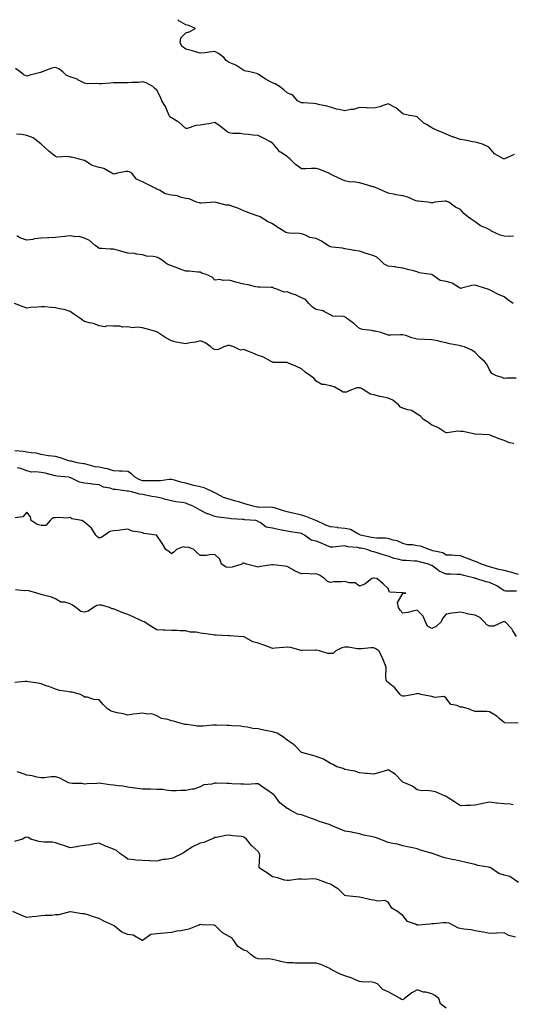
# Model space of a CAD drawing. Units: inches. Extents: x 876083 to 878723, y 7334858 to 7337498.
# Drawn here: x 877453 to 877794, y 7336818 to 7337498 of the extents above; entities that cross this region are included whole.
import ezdxf

# ---------------------------------------------------------------- set-up
doc = ezdxf.new("R2010")
doc.units = ezdxf.units.IN
doc.header["$MEASUREMENT"] = 0
doc.layers.add('Contour_87607334', color=7, linetype='Continuous', true_color=0x9bc75e)

msp = doc.modelspace()

# ---------------------------------------------------------------- linework, layer by layer
at = {"layer": 'Contour_87607334'}
for points in [[(877795.14, 7337404.84, 3348), (877788.3, 7337401.92, 3348), (877788.14, 7337401.83, 3348), (877788.05, 7337401.78, 3348), (877787.96, 7337401.83, 3348), (877787.74, 7337401.92, 3348), (877781.47, 7337405.33, 3348), (877778.05, 7337409.47, 3348), (877776.63, 7337410.5, 3348), (877773.18, 7337411.92, 3348), (877769.29, 7337413.16, 3348), (877768.05, 7337413.29, 3348), (877766.46, 7337413.51, 3348), (877761, 7337414.87, 3348), (877758.05, 7337415.2, 3348), (877753.23, 7337416.74, 3348), (877752.93, 7337416.8, 3348), (877748.05, 7337419.01, 3348), (877745.94, 7337419.81, 3348), (877740.96, 7337421.92, 3348), (877738.99, 7337422.86, 3348), (877738.05, 7337423.29, 3348), (877734.42, 7337425.55, 3348), (877732.65, 7337426.52, 3348), (877728.05, 7337430.86, 3348), (877727.34, 7337431.21, 3348), (877722.77, 7337431.92, 3348), (877718.86, 7337432.73, 3348), (877718.05, 7337433.04, 3348), (877713.17, 7337437.04, 3348), (877712.7, 7337437.28, 3348), (877708.05, 7337439.9, 3348), (877705.15, 7337439.02, 3348), (877702.24, 7337437.73, 3348), (877698.05, 7337436.9, 3348), (877693.21, 7337437.08, 3348), (877692.83, 7337437.13, 3348), (877688.05, 7337437.34, 3348), (877683.99, 7337435.98, 3348), (877682.02, 7337435.89, 3348), (877678.05, 7337435.03, 3348), (877674.02, 7337435.95, 3348), (877672.27, 7337436.13, 3348), (877668.05, 7337437.47, 3348), (877664.71, 7337438.59, 3348), (877660.68, 7337439.29, 3348), (877658.05, 7337439.98, 3348), (877656.32, 7337440.2, 3348), (877649.46, 7337440.51, 3348), (877648.05, 7337440.66, 3348), (877647.14, 7337441.01, 3348), (877645.21, 7337441.92, 3348), (877642.01, 7337445.88, 3348), (877638.05, 7337447.47, 3348), (877635.75, 7337449.62, 3348), (877632.81, 7337451.92, 3348), (877629.92, 7337453.79, 3348), (877628.05, 7337454.35, 3348), (877623.1, 7337456.87, 3348), (877623.03, 7337456.9, 3348), (877618.05, 7337460.45, 3348), (877617.03, 7337460.89, 3348), (877612.21, 7337461.92, 3348), (877608.73, 7337462.6, 3348), (877608.05, 7337462.85, 3348), (877605.29, 7337464.68, 3348), (877602.71, 7337466.58, 3348), (877598.05, 7337468.53, 3348), (877595.9, 7337469.77, 3348), (877594.35, 7337471.92, 3348), (877590.76, 7337474.63, 3348), (877588.05, 7337476.08, 3348), (877584.3, 7337475.67, 3348), (877581.34, 7337475.21, 3348), (877578.05, 7337474.82, 3348), (877574, 7337475.97, 3348), (877572.59, 7337476.46, 3348), (877568.05, 7337477.54, 3348), (877565.52, 7337479.39, 3348), (877564.06, 7337481.92, 3348), (877564.6, 7337485.38, 3348), (877568.05, 7337488.96, 3348), (877570.26, 7337489.71, 3348), (877574.85, 7337491.92, 3348), (877570.04, 7337493.91, 3348), (877568.05, 7337494.39, 3348), (877563.32, 7337497.19, 3348), (877562.74, 7337498, 3348)], [(877794.53, 7337348.4, 3347), (877791.78, 7337348.19, 3347), (877788.05, 7337348.46, 3347), (877785.29, 7337349.16, 3347), (877779.45, 7337351.92, 3347), (877778.62, 7337352.49, 3347), (877778.05, 7337352.74, 3347), (877776.32, 7337353.65, 3347), (877771.78, 7337355.65, 3347), (877768.05, 7337358.46, 3347), (877765.9, 7337359.77, 3347), (877763, 7337361.92, 3347), (877760.25, 7337364.12, 3347), (877758.05, 7337366.87, 3347), (877754.55, 7337368.42, 3347), (877749.84, 7337371.92, 3347), (877748.54, 7337372.41, 3347), (877748.05, 7337372.52, 3347), (877747.39, 7337372.58, 3347), (877740.14, 7337371.92, 3347), (877738.48, 7337371.49, 3347), (877738.05, 7337371.22, 3347), (877737.69, 7337371.56, 3347), (877735.45, 7337371.92, 3347), (877728.67, 7337372.54, 3347), (877728.05, 7337372.59, 3347), (877727, 7337372.97, 3347), (877721.54, 7337375.41, 3347), (877718.05, 7337376.4, 3347), (877713.23, 7337377.11, 3347), (877712.74, 7337377.23, 3347), (877708.05, 7337378.07, 3347), (877705.47, 7337379.34, 3347), (877699.7, 7337381.92, 3347), (877698.46, 7337382.34, 3347), (877698.05, 7337382.44, 3347), (877697.33, 7337382.64, 3347), (877690.71, 7337384.59, 3347), (877688.05, 7337385.33, 3347), (877684.08, 7337385.89, 3347), (877681.99, 7337385.87, 3347), (877678.05, 7337386.69, 3347), (877674.33, 7337388.2, 3347), (877669.1, 7337390.87, 3347), (877668.05, 7337391.37, 3347), (877667.56, 7337391.43, 3347), (877666.82, 7337391.92, 3347), (877660.63, 7337394.5, 3347), (877658.05, 7337395.15, 3347), (877654.86, 7337395.11, 3347), (877651.04, 7337394.91, 3347), (877648.05, 7337394.87, 3347), (877643.99, 7337397.86, 3347), (877640.02, 7337401.92, 3347), (877638.88, 7337402.75, 3347), (877638.05, 7337403.4, 3347), (877633.5, 7337406.47, 3347), (877632.93, 7337406.8, 3347), (877632.14, 7337407.83, 3347), (877628.76, 7337411.92, 3347), (877628.47, 7337412.34, 3347), (877628.05, 7337412.8, 3347), (877626.17, 7337413.8, 3347), (877622.17, 7337416.04, 3347), (877618.05, 7337417.97, 3347), (877614.4, 7337418.27, 3347), (877611.35, 7337418.62, 3347), (877608.05, 7337418.91, 3347), (877605.6, 7337419.46, 3347), (877600.49, 7337419.48, 3347), (877598.05, 7337419.85, 3347), (877596.57, 7337420.44, 3347), (877595.07, 7337421.92, 3347), (877591.14, 7337425.01, 3347), (877588.05, 7337426.9, 3347), (877583.9, 7337426.08, 3347), (877581.9, 7337425.77, 3347), (877578.05, 7337425.07, 3347), (877574.96, 7337425.01, 3347), (877569.02, 7337422.89, 3347), (877568.05, 7337422.85, 3347), (877563.32, 7337427.19, 3347), (877562.26, 7337427.71, 3347), (877558.05, 7337430.17, 3347), (877557.1, 7337430.97, 3347), (877556.59, 7337431.92, 3347), (877555.33, 7337434.64, 3347), (877554.08, 7337437.95, 3347), (877551.51, 7337441.92, 3347), (877550.53, 7337444.4, 3347), (877548.05, 7337449.2, 3347), (877546.59, 7337450.46, 3347), (877545.2, 7337451.92, 3347), (877540.61, 7337454.48, 3347), (877538.05, 7337455.02, 3347), (877535.33, 7337454.64, 3347), (877530.73, 7337454.6, 3347), (877528.05, 7337454.3, 3347), (877525.63, 7337454.34, 3347), (877520.44, 7337454.3, 3347), (877518.05, 7337454.34, 3347), (877515.87, 7337454.1, 3347), (877509.9, 7337453.77, 3347), (877508.05, 7337453.58, 3347), (877506.04, 7337453.93, 3347), (877499.82, 7337453.69, 3347), (877498.05, 7337454.21, 3347), (877493.48, 7337456.49, 3347), (877492.94, 7337456.81, 3347), (877488.05, 7337458.45, 3347), (877485.54, 7337459.42, 3347), (877482.97, 7337461.92, 3347), (877480.19, 7337464.06, 3347), (877478.05, 7337464.96, 3347), (877475.37, 7337464.6, 3347), (877468.69, 7337461.92, 3347), (877468.28, 7337461.69, 3347), (877468.05, 7337461.66, 3347), (877467.68, 7337461.55, 3347), (877460.34, 7337459.63, 3347), (877458.05, 7337458.92, 3347), (877456.02, 7337459.89, 3347), (877453.65, 7337461.92, 3347), (877450.34, 7337464.21, 3347)], [(877794.45, 7337301.92, 3346), (877790.59, 7337304.46, 3346), (877788.05, 7337306.45, 3346), (877784.27, 7337308.14, 3346), (877778.99, 7337310.98, 3346), (877778.05, 7337311.45, 3346), (877777.63, 7337311.5, 3346), (877776.85, 7337311.92, 3346), (877770.12, 7337313.99, 3346), (877768.05, 7337314.61, 3346), (877765.67, 7337314.3, 3346), (877758.55, 7337312.42, 3346), (877758.05, 7337312.34, 3346), (877757.24, 7337312.74, 3346), (877752.21, 7337316.08, 3346), (877748.05, 7337317.06, 3346), (877743.98, 7337317.85, 3346), (877738.13, 7337321.92, 3346), (877738.08, 7337321.95, 3346), (877738, 7337321.97, 3346), (877729.33, 7337323.19, 3346), (877728.05, 7337323.77, 3346), (877725.53, 7337324.44, 3346), (877721.53, 7337325.4, 3346), (877718.05, 7337326.41, 3346), (877713.28, 7337327.15, 3346), (877712.8, 7337327.17, 3346), (877708.05, 7337327.77, 3346), (877705.26, 7337329.13, 3346), (877702.37, 7337331.92, 3346), (877700.04, 7337333.91, 3346), (877698.05, 7337334.85, 3346), (877693.68, 7337336.29, 3346), (877692.72, 7337336.59, 3346), (877688.05, 7337338.2, 3346), (877684.77, 7337338.64, 3346), (877680.71, 7337339.26, 3346), (877678.05, 7337339.63, 3346), (877676.32, 7337340.19, 3346), (877669.12, 7337340.85, 3346), (877668.05, 7337341.09, 3346), (877667.38, 7337341.25, 3346), (877666.38, 7337341.92, 3346), (877661.4, 7337345.27, 3346), (877658.05, 7337346.76, 3346), (877653.72, 7337347.59, 3346), (877650.83, 7337349.14, 3346), (877648.05, 7337350.1, 3346), (877646.53, 7337350.4, 3346), (877639.42, 7337350.55, 3346), (877638.05, 7337350.75, 3346), (877637.17, 7337351.04, 3346), (877635.73, 7337351.92, 3346), (877630.94, 7337354.82, 3346), (877628.05, 7337356.96, 3346), (877624.62, 7337358.49, 3346), (877619.35, 7337361.92, 3346), (877618.35, 7337362.22, 3346), (877618.05, 7337362.29, 3346), (877617.45, 7337362.52, 3346), (877610.95, 7337364.83, 3346), (877608.05, 7337366.02, 3346), (877603.94, 7337367.81, 3346), (877601.31, 7337368.65, 3346), (877598.05, 7337369.87, 3346), (877595.95, 7337369.82, 3346), (877588.05, 7337371.92, 3346), (877578.72, 7337371.25, 3346), (877578.05, 7337371.3, 3346), (877577.57, 7337371.44, 3346), (877575.35, 7337371.92, 3346), (877570.31, 7337374.18, 3346), (877568.05, 7337374.51, 3346), (877564.75, 7337375.22, 3346), (877562.42, 7337376.29, 3346), (877558.05, 7337376.79, 3346), (877553.76, 7337377.63, 3346), (877549.8, 7337380.17, 3346), (877548.05, 7337380.91, 3346), (877547.43, 7337381.3, 3346), (877546.47, 7337381.92, 3346), (877540.77, 7337384.64, 3346), (877538.05, 7337385.97, 3346), (877533.92, 7337387.79, 3346), (877530.67, 7337391.92, 3346), (877529.08, 7337392.95, 3346), (877528.05, 7337393.08, 3346), (877526.77, 7337393.2, 3346), (877520.88, 7337391.92, 3346), (877518.61, 7337391.36, 3346), (877518.05, 7337391.53, 3346), (877517.7, 7337391.57, 3346), (877516.96, 7337391.92, 3346), (877511.35, 7337395.22, 3346), (877508.05, 7337395.91, 3346), (877503.31, 7337397.18, 3346), (877501.22, 7337398.75, 3346), (877498.05, 7337400.63, 3346), (877497.16, 7337401.04, 3346), (877493.75, 7337401.92, 3346), (877489.13, 7337403, 3346), (877488.05, 7337403.06, 3346), (877486.59, 7337403.38, 3346), (877479.2, 7337403.07, 3346), (877478.05, 7337403.56, 3346), (877473.33, 7337407.19, 3346), (877468.13, 7337411.92, 3346), (877468.08, 7337411.95, 3346), (877468.05, 7337411.99, 3346), (877467.81, 7337412.16, 3346), (877462.53, 7337416.41, 3346), (877458.05, 7337417.98, 3346), (877454.79, 7337418.66, 3346), (877451.1, 7337418.87, 3346)], [(877796.51, 7337250.38, 3345), (877789.72, 7337250.25, 3345), (877788.05, 7337250.02, 3345), (877786.84, 7337250.71, 3345), (877782.82, 7337251.92, 3345), (877779.69, 7337253.57, 3345), (877778.05, 7337256.08, 3345), (877776.1, 7337259.97, 3345), (877774.59, 7337261.92, 3345), (877771.08, 7337264.95, 3345), (877768.05, 7337268.03, 3345), (877765.78, 7337269.65, 3345), (877760.81, 7337271.92, 3345), (877758.62, 7337272.49, 3345), (877758.05, 7337272.71, 3345), (877757, 7337272.97, 3345), (877750.25, 7337274.12, 3345), (877748.05, 7337274.79, 3345), (877744.5, 7337275.46, 3345), (877742.27, 7337276.14, 3345), (877738.05, 7337276.76, 3345), (877733.12, 7337276.99, 3345), (877732.94, 7337277.03, 3345), (877728.05, 7337277.35, 3345), (877724.32, 7337278.18, 3345), (877720.25, 7337279.72, 3345), (877718.05, 7337280.34, 3345), (877716.45, 7337280.32, 3345), (877709.85, 7337280.12, 3345), (877708.05, 7337280.09, 3345), (877706.75, 7337280.62, 3345), (877702.95, 7337281.92, 3345), (877698.96, 7337282.83, 3345), (877698.05, 7337282.9, 3345), (877696.76, 7337283.21, 3345), (877690.19, 7337284.06, 3345), (877688.05, 7337284.77, 3345), (877684.21, 7337288.08, 3345), (877679.03, 7337291.92, 3345), (877678.49, 7337292.35, 3345), (877678.05, 7337292.68, 3345), (877677.01, 7337292.96, 3345), (877669.43, 7337293.3, 3345), (877668.05, 7337294, 3345), (877663.84, 7337296.13, 3345), (877662.91, 7337296.77, 3345), (877658.05, 7337297.89, 3345), (877655.52, 7337299.39, 3345), (877653.14, 7337301.92, 3345), (877650.76, 7337304.63, 3345), (877648.05, 7337305.94, 3345), (877643.95, 7337307.82, 3345), (877641.25, 7337308.72, 3345), (877638.05, 7337309.96, 3345), (877635.95, 7337309.82, 3345), (877630.95, 7337311.92, 3345), (877628.73, 7337312.6, 3345), (877628.05, 7337312.93, 3345), (877626.96, 7337313, 3345), (877619.26, 7337313.13, 3345), (877618.05, 7337313.23, 3345), (877616.48, 7337313.49, 3345), (877611.06, 7337314.93, 3345), (877608.05, 7337315.32, 3345), (877603.5, 7337316.47, 3345), (877602.74, 7337316.61, 3345), (877598.05, 7337318.02, 3345), (877593.93, 7337317.79, 3345), (877591.46, 7337318.51, 3345), (877588.05, 7337318.1, 3345), (877586.17, 7337320.04, 3345), (877582.06, 7337321.92, 3345), (877579.02, 7337322.89, 3345), (877578.05, 7337323.65, 3345), (877576.36, 7337323.6, 3345), (877570.48, 7337324.35, 3345), (877568.05, 7337324.29, 3345), (877564.25, 7337325.72, 3345), (877562.53, 7337326.4, 3345), (877558.05, 7337327.98, 3345), (877555.12, 7337329, 3345), (877551.79, 7337331.92, 3345), (877549.47, 7337333.34, 3345), (877548.05, 7337333.99, 3345), (877545.47, 7337334.5, 3345), (877540.81, 7337334.68, 3345), (877538.05, 7337335.5, 3345), (877534.02, 7337335.95, 3345), (877532.52, 7337336.39, 3345), (877528.05, 7337336.72, 3345), (877523.91, 7337337.78, 3345), (877521.52, 7337338.45, 3345), (877518.05, 7337339.38, 3345), (877515.65, 7337339.52, 3345), (877510.07, 7337339.9, 3345), (877508.05, 7337340.03, 3345), (877506.94, 7337340.81, 3345), (877505.5, 7337341.92, 3345), (877501.49, 7337345.36, 3345), (877498.05, 7337347.18, 3345), (877494.25, 7337348.12, 3345), (877491.9, 7337348.07, 3345), (877488.05, 7337348.68, 3345), (877484.34, 7337348.21, 3345), (877481.86, 7337348.11, 3345), (877478.05, 7337347.51, 3345), (877473.41, 7337347.28, 3345), (877472.75, 7337347.22, 3345), (877468.05, 7337347, 3345), (877463.39, 7337346.58, 3345), (877462.37, 7337346.24, 3345), (877458.05, 7337345.65, 3345), (877453.37, 7337347.24, 3345), (877451.23, 7337348.74, 3345)], [(877794.79, 7337205.18, 3344), (877791.77, 7337205.64, 3344), (877788.05, 7337207.36, 3344), (877784.65, 7337208.52, 3344), (877779.35, 7337210.62, 3344), (877778.05, 7337211.1, 3344), (877777.45, 7337211.31, 3344), (877768.35, 7337211.62, 3344), (877768.05, 7337211.69, 3344), (877767.85, 7337211.72, 3344), (877766.92, 7337211.92, 3344), (877759.67, 7337213.54, 3344), (877758.05, 7337213.59, 3344), (877756.12, 7337213.85, 3344), (877748.62, 7337212.5, 3344), (877748.05, 7337212.67, 3344), (877746.35, 7337213.62, 3344), (877742.33, 7337216.2, 3344), (877738.05, 7337217.84, 3344), (877735.77, 7337219.63, 3344), (877732.35, 7337221.92, 3344), (877730.23, 7337224.1, 3344), (877728.05, 7337225.56, 3344), (877724.21, 7337228.08, 3344), (877721.53, 7337228.43, 3344), (877718.05, 7337229.62, 3344), (877716.41, 7337230.28, 3344), (877715.03, 7337231.92, 3344), (877711.22, 7337235.09, 3344), (877708.05, 7337236.5, 3344), (877703.57, 7337237.44, 3344), (877702.16, 7337237.81, 3344), (877698.05, 7337238.75, 3344), (877695.42, 7337239.29, 3344), (877691.79, 7337241.92, 3344), (877689.4, 7337243.27, 3344), (877688.05, 7337243.57, 3344), (877686.28, 7337243.69, 3344), (877681.46, 7337241.92, 3344), (877679.19, 7337240.78, 3344), (877678.05, 7337240.62, 3344), (877676.81, 7337240.68, 3344), (877675.06, 7337241.92, 3344), (877670.56, 7337244.43, 3344), (877668.05, 7337244.95, 3344), (877663.98, 7337245.99, 3344), (877662.06, 7337245.93, 3344), (877658.05, 7337248.23, 3344), (877656.44, 7337250.31, 3344), (877654.27, 7337251.92, 3344), (877650.58, 7337254.45, 3344), (877648.05, 7337256.72, 3344), (877644.62, 7337258.49, 3344), (877639.51, 7337260.46, 3344), (877638.05, 7337261.09, 3344), (877637.32, 7337261.19, 3344), (877628.81, 7337261.16, 3344), (877628.05, 7337261.24, 3344), (877627.67, 7337261.54, 3344), (877627.02, 7337261.92, 3344), (877621.32, 7337265.19, 3344), (877618.05, 7337266.1, 3344), (877614.01, 7337267.88, 3344), (877610.99, 7337268.98, 3344), (877608.05, 7337270.13, 3344), (877605.93, 7337269.81, 3344), (877601.34, 7337271.92, 3344), (877598.86, 7337272.73, 3344), (877598.05, 7337272.99, 3344), (877597.07, 7337272.91, 3344), (877594.25, 7337271.92, 3344), (877590, 7337269.97, 3344), (877588.05, 7337270.23, 3344), (877586.73, 7337270.6, 3344), (877585.24, 7337271.92, 3344), (877581.13, 7337275, 3344), (877578.05, 7337276.18, 3344), (877574.79, 7337275.18, 3344), (877570.82, 7337274.69, 3344), (877568.05, 7337274.04, 3344), (877565.32, 7337274.65, 3344), (877561.38, 7337275.25, 3344), (877558.05, 7337276.14, 3344), (877554.24, 7337278.11, 3344), (877548.73, 7337281.92, 3344), (877548.37, 7337282.24, 3344), (877548.05, 7337282.47, 3344), (877547.33, 7337282.64, 3344), (877540.63, 7337284.5, 3344), (877538.05, 7337285.07, 3344), (877534.42, 7337285.54, 3344), (877531.15, 7337285.02, 3344), (877528.05, 7337285.84, 3344), (877524.29, 7337285.68, 3344), (877522.48, 7337286.35, 3344), (877518.05, 7337286.26, 3344), (877513.49, 7337286.48, 3344), (877511.99, 7337285.86, 3344), (877508.05, 7337286.45, 3344), (877504.23, 7337288.1, 3344), (877501.45, 7337288.52, 3344), (877498.05, 7337289.5, 3344), (877496.56, 7337290.43, 3344), (877494.83, 7337291.92, 3344), (877490.74, 7337294.61, 3344), (877488.05, 7337296.52, 3344), (877483.94, 7337297.81, 3344), (877481.9, 7337298.07, 3344), (877478.05, 7337298.99, 3344), (877475.23, 7337299.1, 3344), (877470.4, 7337299.57, 3344), (877468.05, 7337299.67, 3344), (877465.48, 7337299.35, 3344), (877460.81, 7337299.16, 3344), (877458.05, 7337298.77, 3344), (877455.74, 7337299.61, 3344), (877449.57, 7337301.92, 3344)], [(877798.05, 7337114.79, 3343), (877794.15, 7337115.82, 3343), (877792.43, 7337116.3, 3343), (877788.05, 7337117.41, 3343), (877784.39, 7337118.26, 3343), (877780.55, 7337119.42, 3343), (877778.05, 7337120.07, 3343), (877776.61, 7337120.47, 3343), (877772.49, 7337121.92, 3343), (877769.41, 7337123.28, 3343), (877768.05, 7337123.67, 3343), (877765.11, 7337124.85, 3343), (877762.16, 7337126.03, 3343), (877758.05, 7337127.74, 3343), (877753.91, 7337127.78, 3343), (877751.83, 7337128.14, 3343), (877748.05, 7337128.19, 3343), (877745.79, 7337129.66, 3343), (877738.87, 7337131.09, 3343), (877738.05, 7337131.41, 3343), (877737.64, 7337131.51, 3343), (877736.26, 7337131.92, 3343), (877730.39, 7337134.25, 3343), (877728.05, 7337134.55, 3343), (877724.8, 7337135.17, 3343), (877721.27, 7337135.14, 3343), (877718.05, 7337136.14, 3343), (877714.2, 7337138.07, 3343), (877711.42, 7337138.55, 3343), (877708.05, 7337139.63, 3343), (877706.02, 7337139.88, 3343), (877700.21, 7337139.76, 3343), (877698.05, 7337139.97, 3343), (877696.44, 7337140.31, 3343), (877688.82, 7337141.92, 3343), (877688.32, 7337142.19, 3343), (877688.05, 7337142.33, 3343), (877687.4, 7337142.57, 3343), (877681.9, 7337145.77, 3343), (877678.05, 7337146.51, 3343), (877673.18, 7337147.05, 3343), (877672.87, 7337147.1, 3343), (877668.05, 7337147.68, 3343), (877664.92, 7337148.79, 3343), (877658.24, 7337151.92, 3343), (877658.12, 7337151.99, 3343), (877658.05, 7337152.01, 3343), (877657.91, 7337152.06, 3343), (877650.95, 7337154.82, 3343), (877648.05, 7337155.76, 3343), (877643.19, 7337156.78, 3343), (877642.95, 7337156.83, 3343), (877638.05, 7337157.91, 3343), (877635, 7337158.87, 3343), (877629.29, 7337160.68, 3343), (877628.05, 7337161.08, 3343), (877627.33, 7337161.2, 3343), (877618.93, 7337161.04, 3343), (877618.05, 7337161.15, 3343), (877617.38, 7337161.25, 3343), (877614.6, 7337161.92, 3343), (877609.53, 7337163.4, 3343), (877608.05, 7337163.81, 3343), (877605.35, 7337164.62, 3343), (877601.78, 7337165.66, 3343), (877598.05, 7337166.78, 3343), (877594.1, 7337167.97, 3343), (877589.44, 7337170.52, 3343), (877588.05, 7337171.14, 3343), (877587.57, 7337171.44, 3343), (877586.68, 7337171.92, 3343), (877580.69, 7337174.56, 3343), (877578.05, 7337175.18, 3343), (877573.67, 7337176.3, 3343), (877572.67, 7337176.54, 3343), (877568.05, 7337177.77, 3343), (877564.7, 7337178.57, 3343), (877560.14, 7337179.83, 3343), (877558.05, 7337180.36, 3343), (877556.46, 7337180.33, 3343), (877550.58, 7337179.39, 3343), (877548.05, 7337179.36, 3343), (877545.64, 7337179.51, 3343), (877540.59, 7337179.38, 3343), (877538.05, 7337179.51, 3343), (877536.18, 7337180.05, 3343), (877532.89, 7337181.92, 3343), (877530.5, 7337184.37, 3343), (877528.05, 7337185.78, 3343), (877523.91, 7337186.06, 3343), (877522.25, 7337186.11, 3343), (877518.05, 7337186.42, 3343), (877513.97, 7337187.84, 3343), (877512.05, 7337187.92, 3343), (877508.05, 7337188.8, 3343), (877505.35, 7337189.22, 3343), (877499.04, 7337190.93, 3343), (877498.05, 7337191.12, 3343), (877497.38, 7337191.26, 3343), (877492.95, 7337191.92, 3343), (877489.07, 7337192.94, 3343), (877488.05, 7337192.96, 3343), (877486.59, 7337193.38, 3343), (877481.52, 7337195.39, 3343), (877478.05, 7337196.14, 3343), (877473.18, 7337196.79, 3343), (877472.93, 7337196.8, 3343), (877468.05, 7337197.57, 3343), (877464.64, 7337198.51, 3343), (877461.27, 7337198.7, 3343), (877458.05, 7337199.32, 3343), (877455.71, 7337199.59, 3343), (877449.77, 7337200.2, 3343)], [(877796.66, 7337103.31, 3342), (877789.25, 7337103.12, 3342), (877788.05, 7337103.46, 3342), (877783.08, 7337106.89, 3342), (877783.05, 7337106.92, 3342), (877778.05, 7337109.11, 3342), (877775.69, 7337109.56, 3342), (877768.56, 7337111.92, 3342), (877768.15, 7337112.02, 3342), (877768.05, 7337112.05, 3342), (877767.86, 7337112.11, 3342), (877760.15, 7337114.02, 3342), (877758.05, 7337114.75, 3342), (877755.29, 7337114.68, 3342), (877751.14, 7337115.01, 3342), (877748.05, 7337114.95, 3342), (877743.24, 7337117.11, 3342), (877741.51, 7337118.46, 3342), (877738.05, 7337120.94, 3342), (877737.31, 7337121.18, 3342), (877735.72, 7337121.92, 3342), (877729.57, 7337123.44, 3342), (877728.05, 7337123.86, 3342), (877726.05, 7337123.92, 3342), (877720.42, 7337124.29, 3342), (877718.05, 7337124.37, 3342), (877714.59, 7337125.38, 3342), (877712.01, 7337125.88, 3342), (877708.05, 7337127.42, 3342), (877704.44, 7337128.31, 3342), (877700.3, 7337129.67, 3342), (877698.05, 7337130.3, 3342), (877696.67, 7337130.54, 3342), (877693.36, 7337131.92, 3342), (877688.97, 7337132.84, 3342), (877688.05, 7337133.03, 3342), (877686.65, 7337133.32, 3342), (877679.99, 7337133.86, 3342), (877678.05, 7337134.42, 3342), (877675.6, 7337134.37, 3342), (877669.67, 7337133.54, 3342), (877668.05, 7337133.5, 3342), (877665.27, 7337134.7, 3342), (877662.26, 7337136.13, 3342), (877658.05, 7337137.7, 3342), (877654.66, 7337138.53, 3342), (877650.07, 7337141.92, 3342), (877648.75, 7337142.62, 3342), (877648.05, 7337142.95, 3342), (877646.8, 7337143.17, 3342), (877640.36, 7337144.23, 3342), (877638.05, 7337144.66, 3342), (877634.53, 7337145.44, 3342), (877631.88, 7337145.75, 3342), (877628.05, 7337146.85, 3342), (877623.6, 7337147.47, 3342), (877619.41, 7337150.56, 3342), (877618.05, 7337151.17, 3342), (877617.73, 7337151.6, 3342), (877616.38, 7337151.92, 3342), (877608.67, 7337152.54, 3342), (877608.05, 7337152.64, 3342), (877607.19, 7337152.78, 3342), (877599.33, 7337153.2, 3342), (877598.05, 7337153.46, 3342), (877596.27, 7337153.7, 3342), (877590.5, 7337154.37, 3342), (877588.05, 7337154.73, 3342), (877583.4, 7337156.57, 3342), (877582.87, 7337156.73, 3342), (877578.05, 7337159.28, 3342), (877576.29, 7337160.16, 3342), (877573.09, 7337161.92, 3342), (877569.56, 7337163.43, 3342), (877568.05, 7337163.96, 3342), (877565.57, 7337164.41, 3342), (877561.07, 7337164.94, 3342), (877558.05, 7337165.57, 3342), (877553.1, 7337166.88, 3342), (877553.03, 7337166.9, 3342), (877548.05, 7337168.05, 3342), (877544.65, 7337168.52, 3342), (877540.38, 7337169.6, 3342), (877538.05, 7337169.98, 3342), (877536.38, 7337170.25, 3342), (877530.47, 7337171.92, 3342), (877528.35, 7337172.22, 3342), (877528.05, 7337172.35, 3342), (877527.58, 7337172.39, 3342), (877519.54, 7337173.41, 3342), (877518.05, 7337173.53, 3342), (877515.67, 7337174.3, 3342), (877511.26, 7337175.13, 3342), (877508.05, 7337176.7, 3342), (877503.31, 7337177.18, 3342), (877502.71, 7337177.26, 3342), (877498.05, 7337177.75, 3342), (877494.61, 7337178.48, 3342), (877488.52, 7337181.45, 3342), (877488.05, 7337181.61, 3342), (877487.81, 7337181.68, 3342), (877486.86, 7337181.92, 3342), (877478.88, 7337182.76, 3342), (877478.05, 7337182.97, 3342), (877476.76, 7337183.21, 3342), (877470.89, 7337184.76, 3342), (877468.05, 7337185.17, 3342), (877464.25, 7337185.72, 3342), (877461.46, 7337185.33, 3342), (877458.05, 7337186.32, 3342), (877453.99, 7337187.86, 3342), (877451.47, 7337188.5, 3342)], [(877796.6, 7337071.92, 3341), (877794.09, 7337075.88, 3341), (877793.35, 7337077.22, 3341), (877788.76, 7337081.92, 3341), (877788.19, 7337082.06, 3341), (877788.05, 7337082.12, 3341), (877787.85, 7337082.12, 3341), (877787.35, 7337081.92, 3341), (877780.94, 7337079.02, 3341), (877778.05, 7337079.02, 3341), (877776.16, 7337080.03, 3341), (877774.23, 7337081.92, 3341), (877771.23, 7337085.1, 3341), (877768.05, 7337086.63, 3341), (877763.54, 7337087.41, 3341), (877762.1, 7337087.88, 3341), (877758.05, 7337088.77, 3341), (877754.32, 7337088.19, 3341), (877751.84, 7337088.13, 3341), (877748.05, 7337087.33, 3341), (877745.54, 7337084.42, 3341), (877744.52, 7337081.92, 3341), (877741.06, 7337078.91, 3341), (877738.05, 7337077.44, 3341), (877735.21, 7337079.07, 3341), (877733.63, 7337081.92, 3341), (877732.03, 7337085.89, 3341), (877728.05, 7337089.98, 3341), (877725.82, 7337089.69, 3341), (877721.55, 7337088.42, 3341), (877718.05, 7337088.11, 3341), (877716.15, 7337090.02, 3341), (877715.16, 7337091.92, 3341), (877714.49, 7337095.48, 3341), (877718.05, 7337101.67, 3341), (877718.39, 7337101.58, 3341), (877720.07, 7337101.92, 3341), (877718.15, 7337102.02, 3341), (877718.05, 7337102.01, 3341), (877717.88, 7337102.09, 3341), (877708.77, 7337102.64, 3341), (877708.05, 7337105.16, 3341), (877704.51, 7337108.38, 3341), (877700.12, 7337111.92, 3341), (877698.26, 7337112.13, 3341), (877698.05, 7337112.18, 3341), (877697.81, 7337112.16, 3341), (877696.61, 7337111.92, 3341), (877691.83, 7337108.14, 3341), (877688.05, 7337106.62, 3341), (877685.19, 7337109.06, 3341), (877681.01, 7337108.96, 3341), (877678.05, 7337109.85, 3341), (877675.68, 7337109.55, 3341), (877670.29, 7337109.68, 3341), (877668.05, 7337109.26, 3341), (877666.01, 7337109.87, 3341), (877664.02, 7337111.92, 3341), (877660.37, 7337114.23, 3341), (877658.05, 7337115.11, 3341), (877654.94, 7337115.03, 3341), (877651.48, 7337115.35, 3341), (877648.05, 7337115.28, 3341), (877643.3, 7337117.16, 3341), (877641.84, 7337118.13, 3341), (877638.05, 7337120.33, 3341), (877636.58, 7337120.45, 3341), (877628.54, 7337121.43, 3341), (877628.05, 7337121.47, 3341), (877627.5, 7337121.37, 3341), (877619.79, 7337120.18, 3341), (877618.05, 7337119.87, 3341), (877616.43, 7337120.3, 3341), (877610.11, 7337121.92, 3341), (877608.51, 7337122.38, 3341), (877608.05, 7337122.5, 3341), (877607.43, 7337122.54, 3341), (877606.69, 7337121.92, 3341), (877600.16, 7337119.81, 3341), (877598.05, 7337119.52, 3341), (877596.04, 7337119.91, 3341), (877592.77, 7337121.92, 3341), (877591.52, 7337125.39, 3341), (877588.05, 7337128.62, 3341), (877584.52, 7337128.39, 3341), (877582.03, 7337127.95, 3341), (877578.05, 7337127.75, 3341), (877575.84, 7337129.7, 3341), (877573.68, 7337131.92, 3341), (877569.63, 7337133.5, 3341), (877568.05, 7337133.3, 3341), (877566.23, 7337133.74, 3341), (877561.56, 7337131.92, 3341), (877559.7, 7337130.26, 3341), (877558.05, 7337129.02, 3341), (877556.61, 7337130.48, 3341), (877554.16, 7337131.92, 3341), (877552, 7337135.87, 3341), (877548.05, 7337141.73, 3341), (877547.97, 7337141.84, 3341), (877547.83, 7337141.92, 3341), (877539.07, 7337142.94, 3341), (877538.05, 7337143.41, 3341), (877535.96, 7337144.01, 3341), (877530.88, 7337144.75, 3341), (877528.05, 7337145.99, 3341), (877524.36, 7337145.61, 3341), (877521.33, 7337145.2, 3341), (877518.05, 7337144.83, 3341), (877515.62, 7337144.35, 3341), (877512.12, 7337141.92, 3341), (877509.63, 7337140.34, 3341), (877508.05, 7337139.89, 3341), (877506.93, 7337140.8, 3341), (877505.97, 7337141.92, 3341), (877502.85, 7337146.71, 3341), (877498.05, 7337150.94, 3341), (877497.43, 7337151.3, 3341), (877496.08, 7337151.92, 3341), (877489.31, 7337153.18, 3341), (877488.05, 7337154.07, 3341), (877486.29, 7337153.68, 3341), (877480.27, 7337154.14, 3341), (877478.05, 7337153.84, 3341), (877476.04, 7337153.93, 3341), (877474.21, 7337151.92, 3341), (877471.37, 7337148.6, 3341), (877468.05, 7337148.66, 3341), (877465.36, 7337149.23, 3341), (877461.22, 7337151.92, 3341), (877460.75, 7337154.62, 3341), (877458.05, 7337157.77, 3341), (877455.38, 7337154.59, 3341), (877450.09, 7337153.96, 3341)], [(877797.84, 7337012.13, 3340), (877788.46, 7337012.33, 3340), (877788.05, 7337012.52, 3340), (877784.51, 7337015.46, 3340), (877782.94, 7337016.81, 3340), (877778.05, 7337019.83, 3340), (877776.14, 7337020.01, 3340), (877769.94, 7337020.03, 3340), (877768.05, 7337020.18, 3340), (877766.61, 7337020.48, 3340), (877763.49, 7337021.92, 3340), (877759.22, 7337023.09, 3340), (877758.05, 7337023.19, 3340), (877755.73, 7337024.24, 3340), (877751.16, 7337025.03, 3340), (877748.05, 7337029.37, 3340), (877746.62, 7337030.49, 3340), (877740.13, 7337029.84, 3340), (877738.05, 7337030.39, 3340), (877736.7, 7337030.57, 3340), (877730.52, 7337031.92, 3340), (877728.56, 7337032.43, 3340), (877728.05, 7337032.33, 3340), (877727.6, 7337032.36, 3340), (877725.76, 7337031.92, 3340), (877719.33, 7337030.64, 3340), (877718.05, 7337030.67, 3340), (877717.1, 7337030.97, 3340), (877716.15, 7337031.92, 3340), (877712.48, 7337036.35, 3340), (877708.05, 7337040.05, 3340), (877707.05, 7337040.92, 3340), (877706.55, 7337041.92, 3340), (877706.21, 7337043.76, 3340), (877706.57, 7337050.44, 3340), (877706.06, 7337051.92, 3340), (877704.64, 7337055.33, 3340), (877703.81, 7337057.68, 3340), (877701.59, 7337061.92, 3340), (877699.51, 7337063.38, 3340), (877698.05, 7337064.06, 3340), (877695.99, 7337063.98, 3340), (877689.5, 7337063.37, 3340), (877688.05, 7337063.31, 3340), (877686.59, 7337063.38, 3340), (877680.6, 7337064.47, 3340), (877678.05, 7337064.57, 3340), (877675.88, 7337064.09, 3340), (877671.76, 7337061.92, 3340), (877669.81, 7337060.16, 3340), (877668.05, 7337060.09, 3340), (877666.33, 7337060.2, 3340), (877660.47, 7337061.92, 3340), (877658.5, 7337062.37, 3340), (877658.05, 7337062.34, 3340), (877657.54, 7337062.43, 3340), (877648.29, 7337062.16, 3340), (877648.05, 7337062.24, 3340), (877647.69, 7337062.28, 3340), (877640.5, 7337064.37, 3340), (877638.05, 7337064.51, 3340), (877635.57, 7337064.4, 3340), (877629.92, 7337063.79, 3340), (877628.05, 7337063.69, 3340), (877625.28, 7337064.69, 3340), (877622.06, 7337065.93, 3340), (877618.05, 7337067.28, 3340), (877614.41, 7337068.28, 3340), (877608.41, 7337071.56, 3340), (877608.05, 7337071.71, 3340), (877607.85, 7337071.72, 3340), (877604.57, 7337071.92, 3340), (877598.43, 7337072.3, 3340), (877598.05, 7337072.4, 3340), (877597.56, 7337072.41, 3340), (877588.97, 7337072.84, 3340), (877588.05, 7337072.87, 3340), (877586.94, 7337073.03, 3340), (877580.09, 7337073.96, 3340), (877578.05, 7337074.28, 3340), (877575.14, 7337074.83, 3340), (877571.03, 7337074.9, 3340), (877568.05, 7337075.76, 3340), (877564.21, 7337075.75, 3340), (877562.2, 7337076.07, 3340), (877558.05, 7337076.04, 3340), (877553.76, 7337076.21, 3340), (877552.51, 7337076.38, 3340), (877548.05, 7337076.51, 3340), (877544.61, 7337078.48, 3340), (877539.23, 7337081.92, 3340), (877538.44, 7337082.32, 3340), (877538.05, 7337082.51, 3340), (877536.96, 7337083.01, 3340), (877531.66, 7337085.53, 3340), (877528.05, 7337087.07, 3340), (877524.43, 7337088.3, 3340), (877519.67, 7337090.3, 3340), (877518.05, 7337090.92, 3340), (877517.19, 7337091.06, 3340), (877515.35, 7337091.92, 3340), (877509.66, 7337093.53, 3340), (877508.05, 7337093.62, 3340), (877506.62, 7337093.36, 3340), (877504.2, 7337091.92, 3340), (877500.63, 7337089.34, 3340), (877498.05, 7337088.77, 3340), (877495.39, 7337089.25, 3340), (877491.95, 7337091.92, 3340), (877489.74, 7337093.61, 3340), (877488.05, 7337094.49, 3340), (877484.46, 7337095.51, 3340), (877481.65, 7337095.52, 3340), (877478.05, 7337097.85, 3340), (877475.1, 7337098.97, 3340), (877469.62, 7337100.35, 3340), (877468.05, 7337100.85, 3340), (877467.33, 7337101.2, 3340), (877465.14, 7337101.92, 3340), (877459.64, 7337103.51, 3340), (877458.05, 7337103.63, 3340), (877456.43, 7337103.54, 3340), (877450.33, 7337104.2, 3340)], [(877794.45, 7336955.52, 3339), (877792.22, 7336956.09, 3339), (877788.05, 7336956.23, 3339), (877783.22, 7336956.75, 3339), (877782.89, 7336956.76, 3339), (877778.05, 7336957.39, 3339), (877773.44, 7336956.53, 3339), (877772.4, 7336956.27, 3339), (877768.05, 7336955.35, 3339), (877764.84, 7336955.13, 3339), (877761.28, 7336955.15, 3339), (877758.05, 7336954.97, 3339), (877753.78, 7336957.65, 3339), (877749.43, 7336960.54, 3339), (877748.05, 7336961.45, 3339), (877747.7, 7336961.57, 3339), (877746.94, 7336961.92, 3339), (877740.71, 7336964.58, 3339), (877738.05, 7336965.03, 3339), (877734.45, 7336965.52, 3339), (877731.36, 7336965.23, 3339), (877728.05, 7336966.03, 3339), (877724.69, 7336968.56, 3339), (877719.17, 7336970.8, 3339), (877718.05, 7336971.37, 3339), (877717.69, 7336971.56, 3339), (877717.29, 7336971.92, 3339), (877712.88, 7336976.75, 3339), (877708.05, 7336979.84, 3339), (877705.1, 7336978.97, 3339), (877702.05, 7336977.92, 3339), (877698.05, 7336976.88, 3339), (877693.39, 7336977.26, 3339), (877692.6, 7336977.37, 3339), (877688.05, 7336977.79, 3339), (877685, 7336978.87, 3339), (877680.47, 7336979.5, 3339), (877678.05, 7336980.12, 3339), (877676.77, 7336980.65, 3339), (877672.55, 7336981.92, 3339), (877669.61, 7336983.47, 3339), (877668.05, 7336984.25, 3339), (877663.32, 7336987.19, 3339), (877662.63, 7336987.34, 3339), (877658.05, 7336989.06, 3339), (877655.81, 7336989.68, 3339), (877648.3, 7336991.67, 3339), (877648.05, 7336991.74, 3339), (877647.92, 7336991.79, 3339), (877647.74, 7336991.92, 3339), (877643.55, 7336996.42, 3339), (877643.07, 7336996.94, 3339), (877642.97, 7336997, 3339), (877638.05, 7337000.18, 3339), (877637.2, 7337001.07, 3339), (877636.39, 7337001.92, 3339), (877631.2, 7337005.07, 3339), (877628.05, 7337006.12, 3339), (877623.12, 7337006.99, 3339), (877622.93, 7337007.04, 3339), (877618.05, 7337008.04, 3339), (877614.36, 7337008.23, 3339), (877610.78, 7337009.19, 3339), (877608.05, 7337009.4, 3339), (877606.05, 7337009.92, 3339), (877599.77, 7337010.2, 3339), (877598.05, 7337010.52, 3339), (877596.66, 7337010.53, 3339), (877589.3, 7337010.67, 3339), (877588.05, 7337010.68, 3339), (877586.78, 7337010.65, 3339), (877579.96, 7337010.01, 3339), (877578.05, 7337009.97, 3339), (877576.18, 7337010.05, 3339), (877568.96, 7337011.01, 3339), (877568.05, 7337011.06, 3339), (877567.27, 7337011.14, 3339), (877564.13, 7337011.92, 3339), (877559.51, 7337013.38, 3339), (877558.05, 7337013.57, 3339), (877555.52, 7337014.45, 3339), (877551.36, 7337015.23, 3339), (877548.05, 7337017.17, 3339), (877544.62, 7337018.49, 3339), (877541.75, 7337018.22, 3339), (877538.05, 7337018.92, 3339), (877534.52, 7337018.39, 3339), (877531.75, 7337018.22, 3339), (877528.05, 7337017.54, 3339), (877524.65, 7337018.52, 3339), (877520.69, 7337019.28, 3339), (877518.05, 7337019.93, 3339), (877516.47, 7337020.34, 3339), (877513.89, 7337021.92, 3339), (877510.99, 7337024.86, 3339), (877508.05, 7337028.25, 3339), (877504.52, 7337028.39, 3339), (877500.05, 7337029.92, 3339), (877498.05, 7337030.09, 3339), (877496.93, 7337030.8, 3339), (877495.36, 7337031.92, 3339), (877489.48, 7337033.35, 3339), (877488.05, 7337033.44, 3339), (877486.03, 7337033.94, 3339), (877480.73, 7337034.6, 3339), (877478.05, 7337035.52, 3339), (877473.45, 7337037.32, 3339), (877472.29, 7337037.68, 3339), (877468.05, 7337039.16, 3339), (877465.68, 7337039.55, 3339), (877459.33, 7337040.64, 3339), (877458.05, 7337040.85, 3339), (877457.03, 7337040.89, 3339), (877449.78, 7337040.19, 3339)], [(877798, 7336901.92, 3338), (877792.13, 7336906, 3338), (877788.05, 7336906.94, 3338), (877784.41, 7336908.28, 3338), (877779.09, 7336911.92, 3338), (877778.42, 7336912.29, 3338), (877778.05, 7336912.4, 3338), (877777.39, 7336912.58, 3338), (877769.81, 7336913.68, 3338), (877768.05, 7336914.34, 3338), (877764.9, 7336915.06, 3338), (877761.95, 7336915.83, 3338), (877758.05, 7336916.67, 3338), (877753.76, 7336917.63, 3338), (877752.11, 7336917.86, 3338), (877748.05, 7336918.66, 3338), (877745.51, 7336919.38, 3338), (877738.64, 7336921.92, 3338), (877738.05, 7336922.12, 3338), (877737.75, 7336922.22, 3338), (877730.35, 7336924.22, 3338), (877728.05, 7336925.26, 3338), (877723.81, 7336926.16, 3338), (877722.56, 7336926.43, 3338), (877718.05, 7336927.38, 3338), (877714.48, 7336928.35, 3338), (877711.1, 7336928.87, 3338), (877708.05, 7336929.56, 3338), (877706.31, 7336930.18, 3338), (877702.15, 7336931.92, 3338), (877699.12, 7336932.98, 3338), (877698.05, 7336933.23, 3338), (877696.27, 7336933.7, 3338), (877690.86, 7336934.73, 3338), (877688.05, 7336935.65, 3338), (877683.42, 7336936.55, 3338), (877682.83, 7336936.7, 3338), (877678.05, 7336937.53, 3338), (877674.82, 7336938.69, 3338), (877668.59, 7336941.38, 3338), (877668.05, 7336941.6, 3338), (877667.83, 7336941.7, 3338), (877667.26, 7336941.92, 3338), (877660.34, 7336944.21, 3338), (877658.05, 7336945.13, 3338), (877653.06, 7336946.93, 3338), (877653.02, 7336946.95, 3338), (877648.05, 7336948.67, 3338), (877645.35, 7336949.22, 3338), (877640.15, 7336951.92, 3338), (877638.92, 7336952.79, 3338), (877638.05, 7336953.13, 3338), (877633.16, 7336957.03, 3338), (877629.52, 7336961.92, 3338), (877628.84, 7336962.71, 3338), (877628.05, 7336963.28, 3338), (877624.01, 7336965.96, 3338), (877622.85, 7336966.72, 3338), (877618.05, 7336970.07, 3338), (877616.25, 7336970.12, 3338), (877610.23, 7336969.73, 3338), (877608.05, 7336969.78, 3338), (877606.08, 7336969.95, 3338), (877599.78, 7336970.19, 3338), (877598.05, 7336970.33, 3338), (877596.41, 7336970.28, 3338), (877589.36, 7336970.61, 3338), (877588.05, 7336970.56, 3338), (877586.09, 7336969.96, 3338), (877580.43, 7336969.54, 3338), (877578.05, 7336968.1, 3338), (877573.59, 7336966.38, 3338), (877572.52, 7336966.39, 3338), (877568.05, 7336965.44, 3338), (877564.5, 7336965.46, 3338), (877561.46, 7336965.33, 3338), (877558.05, 7336965.36, 3338), (877554.34, 7336965.63, 3338), (877552.22, 7336966.09, 3338), (877548.05, 7336966.3, 3338), (877543.61, 7336966.36, 3338), (877542.52, 7336966.38, 3338), (877538.05, 7336966.45, 3338), (877533.16, 7336967.03, 3338), (877532.88, 7336967.09, 3338), (877528.05, 7336967.77, 3338), (877524.59, 7336968.46, 3338), (877521.23, 7336968.74, 3338), (877518.05, 7336969.26, 3338), (877515.59, 7336969.46, 3338), (877509.52, 7336970.45, 3338), (877508.05, 7336970.59, 3338), (877506.5, 7336970.37, 3338), (877499.84, 7336970.12, 3338), (877498.05, 7336969.81, 3338), (877496.37, 7336970.24, 3338), (877489.72, 7336970.26, 3338), (877488.05, 7336970.54, 3338), (877487.02, 7336970.88, 3338), (877484.83, 7336971.92, 3338), (877480.42, 7336974.29, 3338), (877478.05, 7336974.94, 3338), (877474.94, 7336975.03, 3338), (877470.36, 7336974.23, 3338), (877468.05, 7336974.32, 3338), (877465.18, 7336974.79, 3338), (877461.75, 7336975.62, 3338), (877458.05, 7336976.13, 3338), (877453.83, 7336977.7, 3338), (877451.45, 7336978.52, 3338)], [(877795.86, 7336864.11, 3337), (877791.38, 7336865.26, 3337), (877788.05, 7336867.17, 3337), (877783.12, 7336866.99, 3337), (877783, 7336866.97, 3337), (877778.05, 7336866.82, 3337), (877773.73, 7336867.59, 3337), (877772.13, 7336867.84, 3337), (877768.05, 7336868.53, 3337), (877765.3, 7336869.17, 3337), (877760.23, 7336869.74, 3337), (877758.05, 7336870.16, 3337), (877756.59, 7336870.46, 3337), (877753.45, 7336871.92, 3337), (877750.1, 7336873.97, 3337), (877748.05, 7336874.09, 3337), (877745.96, 7336874.01, 3337), (877739.5, 7336873.37, 3337), (877738.05, 7336873.31, 3337), (877736.72, 7336873.25, 3337), (877728.67, 7336872.54, 3337), (877728.05, 7336872.51, 3337), (877726.77, 7336873.19, 3337), (877721.26, 7336875.13, 3337), (877718.05, 7336879.09, 3337), (877716.43, 7336880.3, 3337), (877714.41, 7336881.92, 3337), (877710.41, 7336884.28, 3337), (877708.05, 7336888.28, 3337), (877705.74, 7336889.61, 3337), (877700.88, 7336889.09, 3337), (877698.05, 7336889.73, 3337), (877696.1, 7336889.97, 3337), (877688.05, 7336891.92, 3337), (877678.83, 7336892.7, 3337), (877678.05, 7336892.88, 3337), (877673.49, 7336897.35, 3337), (877671.33, 7336898.64, 3337), (877668.05, 7336900.81, 3337), (877667.12, 7336900.99, 3337), (877664.63, 7336901.92, 3337), (877659.89, 7336903.76, 3337), (877658.05, 7336904.2, 3337), (877655.51, 7336904.46, 3337), (877650.15, 7336904.02, 3337), (877648.05, 7336904.35, 3337), (877645.74, 7336904.23, 3337), (877639.49, 7336903.36, 3337), (877638.05, 7336903.28, 3337), (877636.3, 7336903.67, 3337), (877631.35, 7336905.23, 3337), (877628.05, 7336905.8, 3337), (877624.57, 7336908.44, 3337), (877619.08, 7336911.92, 3337), (877618.75, 7336912.62, 3337), (877619.22, 7336920.75, 3337), (877618.96, 7336921.92, 3337), (877618.59, 7336922.46, 3337), (877618.05, 7336923.26, 3337), (877613.56, 7336927.43, 3337), (877610.07, 7336931.92, 3337), (877608.95, 7336932.82, 3337), (877608.05, 7336933.39, 3337), (877606.29, 7336933.68, 3337), (877600.34, 7336934.21, 3337), (877598.05, 7336934.66, 3337), (877595.63, 7336934.34, 3337), (877589.24, 7336933.11, 3337), (877588.05, 7336932.94, 3337), (877587.44, 7336932.53, 3337), (877585.81, 7336931.92, 3337), (877580.43, 7336929.54, 3337), (877578.05, 7336929.1, 3337), (877573.15, 7336926.82, 3337), (877572.48, 7336926.35, 3337), (877568.05, 7336923.5, 3337), (877567.08, 7336922.89, 3337), (877565.67, 7336921.92, 3337), (877560.42, 7336919.55, 3337), (877558.05, 7336918.62, 3337), (877554.03, 7336917.9, 3337), (877552.15, 7336917.82, 3337), (877548.05, 7336916.75, 3337), (877543.08, 7336916.95, 3337), (877543.02, 7336916.94, 3337), (877538.05, 7336917.12, 3337), (877533.6, 7336917.47, 3337), (877532.25, 7336917.72, 3337), (877528.05, 7336918.14, 3337), (877525.79, 7336919.66, 3337), (877522.56, 7336921.92, 3337), (877520.1, 7336923.97, 3337), (877518.05, 7336924.94, 3337), (877513.12, 7336926.85, 3337), (877513.02, 7336926.89, 3337), (877508.05, 7336929.02, 3337), (877504.69, 7336928.56, 3337), (877502.03, 7336927.94, 3337), (877498.05, 7336927.5, 3337), (877493.23, 7336926.73, 3337), (877492.78, 7336926.65, 3337), (877488.05, 7336925.85, 3337), (877483.67, 7336927.54, 3337), (877481.92, 7336928.05, 3337), (877478.05, 7336929.36, 3337), (877475.95, 7336929.82, 3337), (877470.21, 7336929.76, 3337), (877468.05, 7336930.08, 3337), (877466.35, 7336930.22, 3337), (877460.88, 7336931.92, 3337), (877459.07, 7336932.94, 3337), (877458.05, 7336933.19, 3337), (877456.9, 7336933.08, 3337), (877455.13, 7336931.92, 3337), (877449.74, 7336930.23, 3337)], [(877748.05, 7336815.26, 3336), (877744.19, 7336818.06, 3336), (877742.86, 7336821.92, 3336), (877740.14, 7336824.01, 3336), (877738.05, 7336825.11, 3336), (877733.87, 7336826.1, 3336), (877732.36, 7336826.23, 3336), (877728.05, 7336827.73, 3336), (877724.23, 7336825.74, 3336), (877719.12, 7336821.92, 3336), (877718.69, 7336821.28, 3336), (877718.05, 7336820.92, 3336), (877717.25, 7336821.12, 3336), (877716.21, 7336821.92, 3336), (877710.85, 7336824.72, 3336), (877708.05, 7336826.32, 3336), (877704.26, 7336828.14, 3336), (877700.64, 7336831.92, 3336), (877698.77, 7336832.64, 3336), (877698.05, 7336832.96, 3336), (877696.84, 7336833.14, 3336), (877689.42, 7336833.29, 3336), (877688.05, 7336833.54, 3336), (877685.36, 7336834.61, 3336), (877682.26, 7336836.12, 3336), (877678.05, 7336837.37, 3336), (877674.77, 7336838.64, 3336), (877668.54, 7336841.92, 3336), (877668.23, 7336842.1, 3336), (877668.05, 7336842.26, 3336), (877667.5, 7336842.47, 3336), (877661.44, 7336845.31, 3336), (877658.05, 7336846.27, 3336), (877653.71, 7336846.27, 3336), (877652.3, 7336846.17, 3336), (877648.05, 7336846.18, 3336), (877643.73, 7336846.24, 3336), (877642.56, 7336846.43, 3336), (877638.05, 7336846.49, 3336), (877633.56, 7336847.43, 3336), (877632.08, 7336847.89, 3336), (877628.05, 7336848.87, 3336), (877625.44, 7336849.31, 3336), (877620.98, 7336848.99, 3336), (877618.05, 7336849.32, 3336), (877616.01, 7336849.88, 3336), (877613.18, 7336851.92, 3336), (877610.57, 7336854.43, 3336), (877608.05, 7336855.26, 3336), (877603.91, 7336857.78, 3336), (877601.14, 7336861.92, 3336), (877599.79, 7336863.66, 3336), (877598.05, 7336864.65, 3336), (877593.31, 7336867.17, 3336), (877588.58, 7336871.92, 3336), (877588.29, 7336872.16, 3336), (877588.05, 7336872.33, 3336), (877587.55, 7336872.42, 3336), (877578.9, 7336872.77, 3336), (877578.05, 7336872.98, 3336), (877577.4, 7336872.57, 3336), (877576.01, 7336871.92, 3336), (877570.17, 7336869.8, 3336), (877568.05, 7336869.22, 3336), (877564.72, 7336868.59, 3336), (877561.67, 7336868.3, 3336), (877558.05, 7336867.43, 3336), (877553.05, 7336866.92, 3336), (877548.05, 7336866.53, 3336), (877543.98, 7336865.99, 3336), (877538.13, 7336862, 3336), (877538.05, 7336861.97, 3336), (877537.98, 7336861.99, 3336), (877531.69, 7336865.56, 3336), (877528.05, 7336865.97, 3336), (877523.81, 7336867.68, 3336), (877518.51, 7336871.92, 3336), (877518.23, 7336872.1, 3336), (877518.05, 7336872.17, 3336), (877517.57, 7336872.4, 3336), (877511.46, 7336875.33, 3336), (877508.05, 7336877.04, 3336), (877504.32, 7336878.19, 3336), (877500.44, 7336879.53, 3336), (877498.05, 7336880.31, 3336), (877496.39, 7336880.26, 3336), (877488.25, 7336881.72, 3336), (877488.05, 7336881.71, 3336), (877487.82, 7336881.69, 3336), (877480.36, 7336879.61, 3336), (877478.05, 7336879.51, 3336), (877475.39, 7336879.26, 3336), (877470.82, 7336879.15, 3336), (877468.05, 7336878.85, 3336), (877464.58, 7336878.45, 3336), (877461.84, 7336878.13, 3336), (877458.05, 7336877.7, 3336), (877455.05, 7336878.92, 3336), (877448.43, 7336881.92, 3336)]]:
    msp.add_polyline3d(points, dxfattribs=at)

doc.saveas('drawing.dxf')
